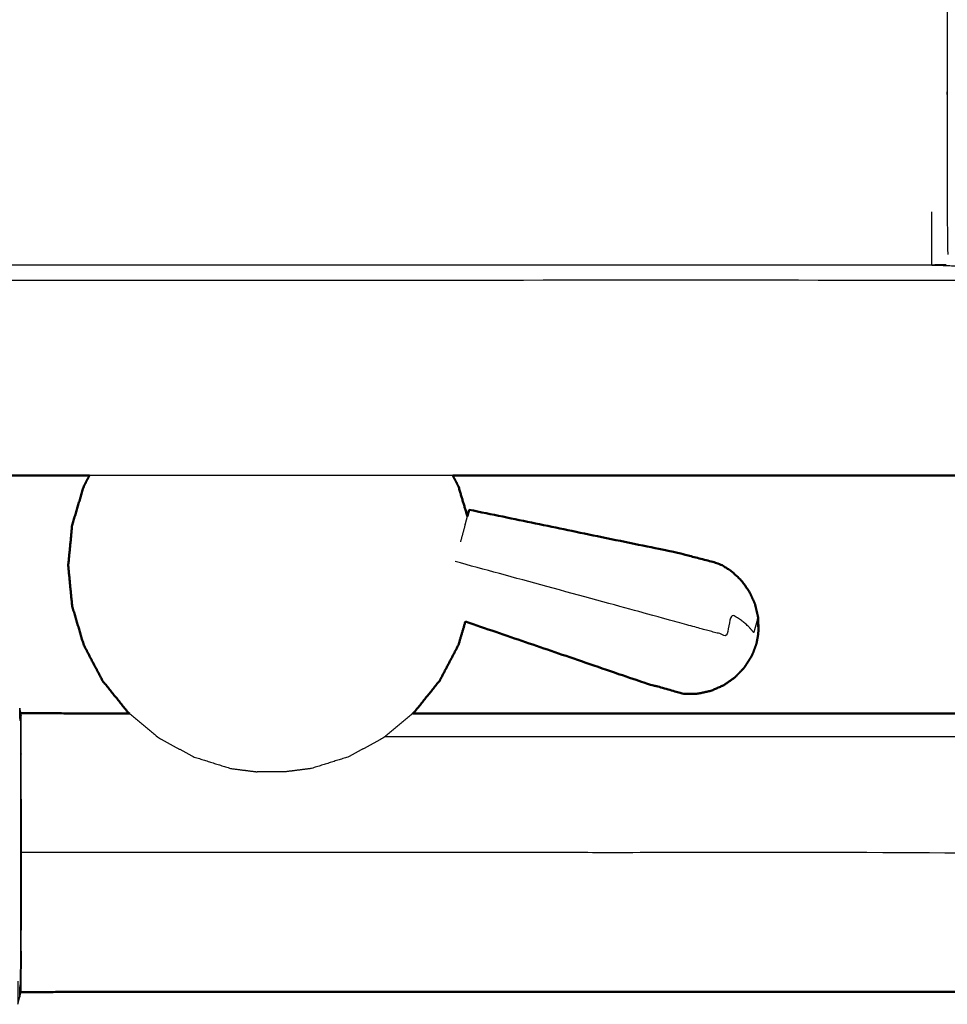
# Model space of a CAD drawing. Units: millimetres. Extents: x -2 to 184, y 0 to 189.
# Drawn here: x 64 to 71, y 122 to 130 of the extents above; entities that cross this region are included whole.
import ezdxf

# ---------------------------------------------------------------- set-up
doc = ezdxf.new("R2010")
doc.units = ezdxf.units.MM
doc.header["$MEASUREMENT"] = 0
doc.layers.add('PROIEZIONI 2D$Visible$Curves', color=7, linetype='Continuous', true_color=0x000000)
doc.layers.add('PROIEZIONI 2D$Visible$SceneSilhouetteCurves', color=7, linetype='Continuous', lineweight=50, true_color=0x000000)

msp = doc.modelspace()

# ---------------------------------------------------------------- linework, layer by layer
at = {"layer": 'PROIEZIONI 2D$Visible$Curves', "color": 18, "true_color": 0x000000}
for points, knots in [([(55.943, 186.1256), (72.8602, 186.1256), (89.7775, 186.1256), (89.8212, 186.1193), (89.865, 186.1131), (89.8962, 186.0943), (89.9275, 186.0756), (89.9462, 186.0443), (89.965, 186.0131), (89.9712, 185.9693), (89.9775, 185.9256), (89.9775, 156.1642), (89.9775, 126.4028), (89.9712, 126.359), (89.965, 126.3153), (89.9462, 126.284), (89.9275, 126.2528), (89.8962, 126.234), (89.865, 126.2153), (89.8212, 126.209), (89.7775, 126.2028), (86.2591, 126.2028), (82.7407, 126.2028)], [16, 16, 16, 17, 17, 18, 18, 19, 19, 20, 20, 21, 21, 22, 22, 23, 23, 24, 24, 25, 25, 26, 26, 26.207978, 26.207978, 26.207978]), ([(64.4333, 126.2029), (64.411, 126.1602), (64.3886, 126.1176), (64.3441, 125.9682), (64.2997, 125.8189), (64.2847, 125.6636), (64.2697, 125.5083), (64.2847, 125.3529), (64.2997, 125.1976), (64.3441, 125.0482), (64.3886, 124.8989), (64.4607, 124.7612), (64.5329, 124.6236), (64.63, 124.5029), (64.7272, 124.3823), (64.7338, 124.3768), (64.7403, 124.3713)], [4.69021, 4.69021, 4.69021, 5, 5, 6, 6, 7, 7, 8, 8, 9, 9, 10, 10, 11, 11, 11.055366, 11.055366, 11.055366]), ([(67.2301, 126.2028), (67.2525, 126.1602), (67.2748, 126.1176), (67.3091, 126.0023), (67.3434, 125.887)], [5.690519, 5.690519, 5.690519, 6, 6, 6.77184, 6.77184, 6.77184]), ([(69.5853, 125.0115), (69.5834, 125.0624), (69.5815, 125.1134), (69.5694, 125.1642), (69.5574, 125.215), (69.5356, 125.2625), (69.5138, 125.3101), (69.483, 125.3527), (69.4522, 125.3953), (69.4136, 125.4312), (69.375, 125.4671), (69.3301, 125.495), (69.2852, 125.5229), (69.1279, 125.564), (68.9706, 125.6052), (68.164, 125.7718), (67.3575, 125.9385)], [-3, -3, -3, -2, -2, -1, -1, 0, 0, 1, 1, 2, 2, 3, 3, 4, 4, 5, 5, 5]), ([(67.328, 125.0778), (67.3014, 124.9883), (67.2748, 124.8989), (67.2027, 124.7612), (67.1305, 124.6236), (67.0333, 124.5029), (66.9362, 124.3823), (66.9297, 124.3768), (66.9232, 124.3714)], [9.401054, 9.401054, 9.401054, 10, 10, 11, 11, 12, 12, 12.055057, 12.055057, 12.055057]), ([(67.328, 125.0778), (68.0133, 124.8435), (68.6986, 124.6092), (68.855, 124.5647), (69.0113, 124.5202), (69.0641, 124.5213), (69.117, 124.5225), (69.1685, 124.5338), (69.22, 124.5452), (69.2681, 124.5662), (69.3163, 124.5872), (69.3593, 124.6171), (69.4023, 124.647), (69.4384, 124.6846), (69.4746, 124.7222), (69.5022, 124.7651), (69.5297, 124.808)], [-1.879349, -1.879349, -1.879349, -1, -1, 0, 0, 1, 1, 2, 2, 3, 3, 4, 4, 5, 5, 6, 6, 6]), ([(69.5853, 125.0115), (69.5833, 124.9925), (69.5814, 124.9736), (69.5808, 124.9699), (69.5803, 124.9662)], [0, 0, 0, 1, 1, 2, 2, 2]), ([(69.5692, 124.9066), (69.5594, 124.8803), (69.5496, 124.854), (69.5476, 124.8483), (69.5456, 124.8426), (69.5376, 124.8253), (69.5297, 124.808)], [2, 2, 2, 3, 3, 4, 4, 5, 5, 5]), ([(64.7403, 124.3713), (64.4943, 124.3713), (64.2482, 124.3714), (64.0774, 124.3723), (63.9066, 124.3733), (63.9052, 124.3764), (63.9038, 124.3795)], [5.791604, 5.791604, 5.791604, 6, 6, 7, 7, 8, 8, 8]), ([(72.4609, 124.3711), (72.2299, 124.3711), (71.9989, 124.3711), (69.4609, 124.3711), (66.9228, 124.3711)], [3.914277, 3.914277, 3.914277, 4, 4, 4.941883, 4.941883, 4.941883]), ([(80.094, 122.2191), (80.0926, 122.2222), (80.0912, 122.2253), (79.9204, 122.2262), (79.7496, 122.2272), (78.5689, 122.2273), (77.3882, 122.2275), (74.6935, 122.2275), (71.9989, 122.2275), (69.3042, 122.2275), (66.6096, 122.2275), (65.4289, 122.2273), (64.2482, 122.2272), (64.0774, 122.2262), (63.9066, 122.2253), (63.9052, 122.2222), (63.9038, 122.2191)], [0, 0, 0, 1, 1, 2, 2, 3, 3, 4, 4, 5, 5, 6, 6, 7, 7, 8, 8, 8])]:
    msp.add_open_spline(points, degree=2, knots=knots, dxfattribs=at)
at = {"layer": 'PROIEZIONI 2D$Visible$Curves', "color": 18, "lineweight": -3, "true_color": 0x000000}
for points, knots in [([(55.943, 184.1828), (55.943, 184.1828), (55.943, 184.1828), (54.298, 184.1828), (52.6529, 184.1828), (44.9475, 184.1828), (37.2421, 184.1828), (35.6697, 184.1828), (34.0974, 184.1828), (17.7987, 184.1828), (1.5, 184.1828), (1.5, 155.9428), (1.5, 127.7028), (17.7987, 127.7028), (34.0974, 127.7028), (35.6697, 127.7028), (37.2421, 127.7028), (44.9475, 127.7028), (52.6529, 127.7028), (54.298, 127.7028), (55.943, 127.7028), (72.2103, 127.7028), (88.4775, 127.7028), (88.4775, 155.9428), (88.4775, 184.1828), (72.2103, 184.1828), (55.943, 184.1828)], [-5.006484, -5.006484, -5.006484, -5, -5, -4, -4, -3, -3, -2, -2, -1, -1, 0, 0, 1, 1, 2, 2, 3, 3, 4, 4, 5, 5, 6, 6, 7, 7, 7]), ([(88.3396, 127.8133), (85.0733, 127.8184), (81.8069, 127.8235), (81.743, 127.8209), (81.6791, 127.8184), (81.3653, 127.8184), (81.0514, 127.8184), (80.9876, 127.8209), (80.9238, 127.8235), (76.3586, 127.8235), (71.7935, 127.8235), (71.7305, 127.8208), (71.6675, 127.8181), (71.5113, 127.8095), (71.3552, 127.8009), (71.1991, 127.8095), (71.043, 127.8181), (70.98, 127.8208), (70.917, 127.8235), (66.3518, 127.8235), (61.7866, 127.8235), (61.7228, 127.8209), (61.659, 127.8184), (61.3451, 127.8184), (61.0313, 127.8184), (60.9674, 127.8209), (60.9035, 127.8235), (57.6372, 127.8184), (54.3709, 127.8133), (54.3695, 131.1365), (54.3682, 134.4597), (54.3694, 134.8005), (54.3706, 135.1413), (54.3707, 138.2518), (54.3709, 141.3623), (54.3692, 141.4272), (54.3675, 141.4922), (54.3675, 141.8064), (54.3675, 142.1206), (54.3692, 142.187), (54.3709, 142.2534), (54.3707, 145.3596), (54.3706, 148.4659), (54.3694, 148.8067), (54.3682, 149.1476), (54.3695, 152.4708), (54.3709, 155.794), (57.6372, 155.7889), (60.9035, 155.7838), (60.9674, 155.7863), (61.0313, 155.7889), (61.3451, 155.7889), (61.659, 155.7889), (61.7228, 155.7863), (61.7866, 155.7838), (66.3518, 155.7838), (70.917, 155.7838), (70.98, 155.7865), (71.043, 155.7892), (71.1991, 155.7978), (71.3552, 155.8064), (71.5113, 155.7978), (71.6675, 155.7892), (71.7305, 155.7865), (71.7935, 155.7838), (76.3586, 155.7838), (80.9238, 155.7838), (80.9876, 155.7863), (81.0514, 155.7889), (81.3653, 155.7889), (81.6791, 155.7889), (81.743, 155.7863), (81.8069, 155.7838), (85.0733, 155.7889), (88.3396, 155.794), (88.3409, 152.4708), (88.3422, 149.1476), (88.341, 148.8068), (88.3398, 148.466), (88.3397, 145.3597), (88.3396, 142.2534), (88.3413, 142.1884), (88.3429, 142.1235), (88.343, 141.8093), (88.343, 141.4951), (88.3413, 141.4287), (88.3396, 141.3623), (88.3397, 138.2518), (88.3398, 135.1413), (88.341, 134.8005), (88.3422, 134.4597), (88.3409, 131.1365), (88.3396, 127.8133)], [-22, -22, -22, -21, -21, -20, -20, -19, -19, -18, -18, -17, -17, -16, -16, -15, -15, -14, -14, -13, -13, -12, -12, -11, -11, -10, -10, -9, -9, -8, -8, -7, -7, -6, -6, -5, -5, -4, -4, -3, -3, -2, -2, -1, -1, 0, 0, 1, 1, 2, 2, 3, 3, 4, 4, 5, 5, 6, 6, 7, 7, 8, 8, 9, 9, 10, 10, 11, 11, 12, 12, 13, 13, 14, 14, 15, 15, 16, 16, 17, 17, 18, 18, 19, 19, 20, 20, 21, 21, 22, 22, 23, 23, 24, 24, 24]), ([(61.024, 128.2894), (61.024, 128.6449), (61.024, 129.0005), (61.024, 129.2444), (61.024, 129.4884), (61.024, 129.7323), (61.024, 129.9762), (61.024, 130.13), (61.024, 130.2839), (61.024, 130.7941), (61.024, 131.3043), (61.0313, 131.416), (61.0387, 131.5278), (61.0497, 131.6961), (61.0608, 131.8644), (61.0859, 131.9596), (61.1111, 132.0549), (61.1362, 132.1501), (61.1613, 132.2453), (61.2377, 132.413), (61.314, 132.5807), (61.4041, 132.7134), (61.4943, 132.8462), (61.569, 132.9334), (61.6437, 133.0206), (64.9035, 136.1296), (68.1633, 139.2386), (68.1818, 139.2558), (68.2003, 139.273)], [57, 57, 57, 58, 58, 59, 59, 60, 60, 61, 61, 62, 62, 63, 63, 64, 64, 65, 65, 66, 66, 67, 67, 68, 68, 69, 69, 70, 70, 70.287824, 70.287824, 70.287824]), ([(68.7386, 138.9111), (68.6774, 138.8469), (68.6162, 138.7827), (65.365, 135.6824), (62.1138, 132.5821), (62.0595, 132.5189), (62.0052, 132.4557), (61.9405, 132.3604), (61.8759, 132.2652), (61.8222, 132.1473), (61.7685, 132.0295), (61.7508, 131.9625), (61.7331, 131.8955), (61.7153, 131.8285), (61.6976, 131.7616), (61.6881, 131.618), (61.6787, 131.4744), (61.6724, 131.379), (61.6661, 131.2837), (61.6661, 130.7838), (61.6661, 130.2839), (61.6661, 130.13), (61.6661, 129.9762), (61.6661, 129.7323), (61.6661, 129.4884), (61.6661, 129.2444), (61.6661, 129.0005), (61.6661, 128.6449), (61.6661, 128.2894)], [76.000207, 76.000207, 76.000207, 77, 77, 78, 78, 79, 79, 80, 80, 81, 81, 82, 82, 83, 83, 84, 84, 85, 85, 86, 86, 87, 87, 88, 88, 89, 89, 90, 90, 90]), ([(61.6661, 130.3165), (61.7263, 130.3085), (61.7866, 130.3005), (66.3518, 130.3005), (70.917, 130.3005), (70.9772, 130.3057), (71.0375, 130.311), (71.0375, 130.3075), (71.0375, 130.3041), (71.0375, 130.2572), (71.0375, 130.2103), (71.0375, 130.0697), (71.0375, 129.9292), (71.0375, 129.717), (71.0375, 129.5048), (71.0375, 129.2526), (71.0375, 129.0005), (71.0375, 128.6157), (71.0375, 128.2309), (71.0397, 128.0669), (71.0419, 127.9029)], [103, 103, 103, 104, 104, 105, 105, 106, 106, 107, 107, 108, 108, 109, 109, 110, 110, 111, 111, 112, 112, 112.794591, 112.794591, 112.794591]), ([(69.5853, 125.0115), (69.5842, 125.0076), (69.5831, 125.0038), (69.5803, 125.0511), (69.5774, 125.0985), (69.5716, 125.0773), (69.5658, 125.0561), (69.5571, 125.0244), (69.5485, 124.9927), (69.529, 125.0161), (69.5096, 125.0396), (69.4812, 125.0633), (69.4528, 125.087), (69.4167, 125.1099), (69.3805, 125.1329), (69.3583, 125.0515), (69.3361, 124.9702), (69.291, 124.9825), (69.246, 124.9948), (69.1971, 125.0081), (69.1482, 125.0215), (68.9914, 125.0643), (68.8346, 125.1072), (68.0417, 125.3237), (67.2487, 125.5403)], [12, 12, 12, 13, 13, 14, 14, 15, 15, 16, 16, 17, 17, 18, 18, 19, 19, 20, 20, 21, 21, 22, 22, 23, 23, 24, 24, 24]), ([(63.9013, 124.3757), (63.9013, 124.3445), (63.9013, 124.3133), (63.8985, 124.3297), (63.8958, 124.3462), (63.8958, 124.3784), (63.8958, 124.4107)], [0, 0, 0, 1, 1, 2, 2, 3, 3, 3]), ([(63.9013, 124.3133), (63.9025, 124.3053), (63.9038, 124.2973), (63.9038, 124.328), (63.9038, 124.3587), (63.9052, 124.3556), (63.9066, 124.3526), (63.9066, 124.3629), (63.9066, 124.3733)], [0, 0, 0, 1, 1, 2, 2, 3, 3, 4, 4, 4]), ([(64.7403, 124.3713), (64.8521, 124.2778), (64.9639, 124.1843), (65.099, 124.1107), (65.234, 124.0372), (65.3773, 123.9922), (65.5207, 123.9472), (65.6226, 123.934), (65.7246, 123.9209)], [11.055366, 11.055366, 11.055366, 12, 12, 13, 13, 14, 14, 15, 15, 15]), ([(66.9232, 124.3714), (66.8113, 124.2778), (66.6995, 124.1843), (66.5645, 124.1107), (66.4295, 124.0372), (66.2861, 123.9922), (66.1427, 123.9472), (66.0407, 123.934), (65.9388, 123.9209)], [12.055057, 12.055057, 12.055057, 13, 13, 14, 14, 15, 15, 16, 16, 16]), ([(63.9013, 124.3133), (63.9013, 124.2625), (63.9013, 124.2118), (63.9025, 124.2046), (63.9038, 124.1974), (63.9038, 124.2473), (63.9038, 124.2973)], [0, 0, 0, 1, 1, 2, 2, 3, 3, 3]), ([(63.9038, 124.1974), (63.9038, 124.1302), (63.9038, 124.0631), (63.9052, 124.0609), (63.9066, 124.0587), (63.9066, 124.1255), (63.9066, 124.1923), (63.9066, 124.2419), (63.9066, 124.2916), (63.9066, 124.3221), (63.9066, 124.3526)], [0, 0, 0, 1, 1, 2, 2, 3, 3, 4, 4, 5, 5, 5]), ([(63.9013, 124.2118), (63.9013, 124.1436), (63.9013, 124.0754), (63.9013, 123.9922), (63.9013, 123.909), (63.9013, 123.8141), (63.9013, 123.7193), (63.9025, 123.716), (63.9038, 123.7127), (63.9038, 123.806), (63.9038, 123.8994), (63.9038, 123.9812), (63.9038, 124.0631)], [0, 0, 0, 1, 1, 2, 2, 3, 3, 4, 4, 5, 5, 6, 6, 6]), ([(71.9989, 124.1904), (71.9989, 124.1238), (71.9989, 124.0572), (71.9989, 123.9759), (71.9989, 123.8947), (71.9989, 123.8021), (71.9989, 123.7095), (71.9989, 123.6089), (71.9989, 123.5084), (71.9989, 123.4038), (71.9989, 123.2993), (69.3042, 123.2993), (66.6096, 123.2993), (65.4289, 123.2993), (64.2482, 123.2993), (64.0774, 123.2993), (63.9066, 123.2993)], [0, 0, 0, 1, 1, 2, 2, 3, 3, 4, 4, 5, 5, 6, 6, 7, 7, 8, 8, 8]), ([(63.9038, 123.7127), (63.9052, 123.7115), (63.9066, 123.7103), (63.9066, 123.8031), (63.9066, 123.896), (63.9066, 123.9773), (63.9066, 124.0587)], [0, 0, 0, 1, 1, 2, 2, 3, 3, 3]), ([(65.9388, 123.9209), (65.9347, 123.9209), (65.9306, 123.9209), (65.919, 123.9209), (65.9074, 123.9209), (65.8901, 123.9209), (65.8727, 123.9209), (65.8522, 123.9209), (65.8317, 123.9209), (65.8113, 123.9209), (65.7908, 123.9209), (65.7734, 123.9209), (65.756, 123.9209), (65.7444, 123.9209), (65.7328, 123.9209), (65.7287, 123.9209), (65.7246, 123.9209)], [6, 6, 6, 7, 7, 8, 8, 9, 9, 10, 10, 11, 11, 12, 12, 13, 13, 14, 14, 14]), ([(63.9066, 123.7103), (63.9066, 123.6095), (63.9066, 123.5088), (63.9052, 123.5094), (63.9038, 123.51), (63.9038, 123.6113), (63.9038, 123.7127)], [0, 0, 0, 1, 1, 2, 2, 3, 3, 3]), ([(63.9066, 123.0898), (63.9052, 123.0892), (63.9038, 123.0886), (63.9038, 123.1939), (63.9038, 123.2993), (63.9038, 123.4046), (63.9038, 123.51)], [0, 0, 0, 1, 1, 2, 2, 3, 3, 3]), ([(63.9066, 123.5088), (63.9066, 123.404), (63.9066, 123.2993), (63.9066, 123.1945), (63.9066, 123.0898), (63.9066, 122.989), (63.9066, 122.8883), (63.9066, 122.7955), (63.9066, 122.7027)], [0, 0, 0, 1, 1, 2, 2, 3, 3, 4, 4, 4]), ([(63.9038, 122.8859), (63.9025, 122.8826), (63.9013, 122.8793), (63.9013, 122.7844), (63.9013, 122.6896), (63.9013, 122.6064), (63.9013, 122.5232)], [0, 0, 0, 1, 1, 2, 2, 3, 3, 3]), ([(63.9066, 122.8883), (63.9052, 122.8871), (63.9038, 122.8859), (63.9038, 122.7925), (63.9038, 122.6992)], [0, 0, 0, 1, 1, 2, 2, 2]), ([(63.9066, 122.5399), (63.9052, 122.5377), (63.9038, 122.5355), (63.9038, 122.6173), (63.9038, 122.6992), (63.9052, 122.7009), (63.9066, 122.7027), (63.9066, 122.6213), (63.9066, 122.5399)], [0, 0, 0, 1, 1, 2, 2, 3, 3, 4, 4, 4]), ([(63.9066, 122.5399), (63.9066, 122.4731), (63.9066, 122.4064), (63.9052, 122.4038), (63.9038, 122.4012), (63.9038, 122.4683), (63.9038, 122.5355)], [0, 0, 0, 1, 1, 2, 2, 3, 3, 3]), ([(63.9013, 122.2229), (63.9013, 122.2541), (63.9013, 122.2853), (63.9013, 122.336), (63.9013, 122.3868), (63.9025, 122.394), (63.9038, 122.4012)], [0, 0, 0, 1, 1, 2, 2, 3, 3, 3]), ([(63.9038, 122.2399), (63.9038, 122.2706), (63.9038, 122.3013), (63.9038, 122.3512), (63.9038, 122.4012)], [0, 0, 0, 1, 1, 2, 2, 2]), ([(63.9066, 122.2253), (63.9066, 122.2356), (63.9066, 122.246), (63.9066, 122.2765), (63.9066, 122.3071), (63.9066, 122.3567), (63.9066, 122.4064)], [7, 7, 7, 8, 8, 9, 9, 10, 10, 10]), ([(63.8815, 122.3089), (63.8815, 122.2538), (63.8815, 122.1987), (63.8815, 122.1648), (63.8815, 122.131), (63.8886, 122.1595), (63.8958, 122.188), (63.8958, 122.2202), (63.8958, 122.2524), (63.8985, 122.2688), (63.9013, 122.2853)], [0, 0, 0, 1, 1, 2, 2, 3, 3, 4, 4, 5, 5, 5])]:
    msp.add_open_spline(points, degree=2, knots=knots, dxfattribs=at)
for points in [[(70.917, 128.2305), (70.917, 128.027), (70.917, 127.8235)], [(67.2302, 126.2028), (65.8318, 126.2028), (64.4333, 126.2028)], [(67.3256, 125.8219), (67.3345, 125.8545), (67.3434, 125.887)], [(67.3256, 125.8219), (67.308, 125.7573), (67.2903, 125.6927)], [(63.8958, 124.4105), (63.8986, 124.3931), (63.9013, 124.3757)], [(71.9989, 124.1904), (69.3528, 124.1904), (66.7068, 124.1904)], [(63.9038, 122.8859), (63.9038, 122.9872), (63.9038, 123.0886)], [(63.9013, 122.2229), (63.8985, 122.2054), (63.8958, 122.188)]]:
    msp.add_open_spline(points, degree=2, dxfattribs=at)
at = {"layer": 'PROIEZIONI 2D$Visible$Curves', "color": 18, "true_color": 0x000000}
for points in [[(64.4333, 126.2028), (63.5531, 126.2028), (62.6729, 126.2028)], [(72.1535, 126.2028), (69.6919, 126.2028), (67.2302, 126.2028)], [(67.3434, 125.887), (67.3463, 125.8976), (67.3492, 125.9082)], [(67.3492, 125.9082), (67.3533, 125.9233), (67.3575, 125.9385)], [(69.5692, 124.9066), (69.5747, 124.9364), (69.5803, 124.9662)]]:
    msp.add_open_spline(points, degree=2, dxfattribs=at)
at = {"layer": 'PROIEZIONI 2D$Visible$SceneSilhouetteCurves', "color": 18, "true_color": 0x000000}
for points, knots in [([(55.943, 186.1256), (72.8602, 186.1256), (89.7775, 186.1256), (89.8212, 186.1193), (89.865, 186.1131), (89.8962, 186.0943), (89.9275, 186.0756), (89.9462, 186.0443), (89.965, 186.0131), (89.9712, 185.9693), (89.9775, 185.9256), (89.9775, 156.1642), (89.9775, 126.4028), (89.9712, 126.359), (89.965, 126.3153), (89.9462, 126.284), (89.9275, 126.2528), (89.8962, 126.234), (89.865, 126.2153), (89.8212, 126.209), (89.7775, 126.2028), (86.2591, 126.2028), (82.7407, 126.2028)], [16, 16, 16, 17, 17, 18, 18, 19, 19, 20, 20, 21, 21, 22, 22, 23, 23, 24, 24, 25, 25, 26, 26, 26.207978, 26.207978, 26.207978]), ([(64.4333, 126.2029), (64.411, 126.1602), (64.3886, 126.1176), (64.3441, 125.9682), (64.2997, 125.8189), (64.2847, 125.6636), (64.2697, 125.5083), (64.2847, 125.3529), (64.2997, 125.1976), (64.3441, 125.0482), (64.3886, 124.8989), (64.4607, 124.7612), (64.5329, 124.6236), (64.63, 124.5029), (64.7272, 124.3823), (64.7338, 124.3768), (64.7403, 124.3713)], [4.69021, 4.69021, 4.69021, 5, 5, 6, 6, 7, 7, 8, 8, 9, 9, 10, 10, 11, 11, 11.055366, 11.055366, 11.055366]), ([(67.2301, 126.2028), (67.2525, 126.1602), (67.2748, 126.1176), (67.3091, 126.0023), (67.3434, 125.887)], [5.690519, 5.690519, 5.690519, 6, 6, 6.77184, 6.77184, 6.77184]), ([(69.5853, 125.0115), (69.5834, 125.0624), (69.5815, 125.1134), (69.5694, 125.1642), (69.5574, 125.215), (69.5356, 125.2625), (69.5138, 125.3101), (69.483, 125.3527), (69.4522, 125.3953), (69.4136, 125.4312), (69.375, 125.4671), (69.3301, 125.495), (69.2852, 125.5229), (69.1279, 125.564), (68.9706, 125.6052), (68.164, 125.7718), (67.3575, 125.9385)], [-3, -3, -3, -2, -2, -1, -1, 0, 0, 1, 1, 2, 2, 3, 3, 4, 4, 5, 5, 5]), ([(67.328, 125.0778), (67.3014, 124.9883), (67.2748, 124.8989), (67.2027, 124.7612), (67.1305, 124.6236), (67.0333, 124.5029), (66.9362, 124.3823), (66.9297, 124.3768), (66.9232, 124.3714)], [9.401054, 9.401054, 9.401054, 10, 10, 11, 11, 12, 12, 12.055057, 12.055057, 12.055057]), ([(67.328, 125.0778), (68.0133, 124.8435), (68.6986, 124.6092), (68.855, 124.5647), (69.0113, 124.5202), (69.0641, 124.5213), (69.117, 124.5225), (69.1685, 124.5338), (69.22, 124.5452), (69.2681, 124.5662), (69.3163, 124.5872), (69.3593, 124.6171), (69.4023, 124.647), (69.4384, 124.6846), (69.4746, 124.7222), (69.5022, 124.7651), (69.5297, 124.808)], [-1.879349, -1.879349, -1.879349, -1, -1, 0, 0, 1, 1, 2, 2, 3, 3, 4, 4, 5, 5, 6, 6, 6]), ([(69.5853, 125.0115), (69.5833, 124.9925), (69.5814, 124.9736), (69.5808, 124.9699), (69.5803, 124.9662)], [0, 0, 0, 1, 1, 2, 2, 2]), ([(69.5692, 124.9066), (69.5594, 124.8803), (69.5496, 124.854), (69.5476, 124.8483), (69.5456, 124.8426), (69.5376, 124.8253), (69.5297, 124.808)], [2, 2, 2, 3, 3, 4, 4, 5, 5, 5]), ([(64.7403, 124.3713), (64.4943, 124.3713), (64.2482, 124.3714), (64.0774, 124.3723), (63.9066, 124.3733), (63.9052, 124.3764), (63.9038, 124.3795)], [5.791604, 5.791604, 5.791604, 6, 6, 7, 7, 8, 8, 8]), ([(72.4609, 124.3711), (72.2299, 124.3711), (71.9989, 124.3711), (69.4609, 124.3711), (66.9228, 124.3711)], [3.914277, 3.914277, 3.914277, 4, 4, 4.941883, 4.941883, 4.941883]), ([(80.094, 122.2191), (80.0926, 122.2222), (80.0912, 122.2253), (79.9204, 122.2262), (79.7496, 122.2272), (78.5689, 122.2273), (77.3882, 122.2275), (74.6935, 122.2275), (71.9989, 122.2275), (69.3042, 122.2275), (66.6096, 122.2275), (65.4289, 122.2273), (64.2482, 122.2272), (64.0774, 122.2262), (63.9066, 122.2253), (63.9052, 122.2222), (63.9038, 122.2191)], [0, 0, 0, 1, 1, 2, 2, 3, 3, 4, 4, 5, 5, 6, 6, 7, 7, 8, 8, 8])]:
    msp.add_open_spline(points, degree=2, knots=knots, dxfattribs=at)
for points in [[(64.4333, 126.2028), (63.5531, 126.2028), (62.6729, 126.2028)], [(72.1535, 126.2028), (69.6919, 126.2028), (67.2302, 126.2028)], [(67.3434, 125.887), (67.3463, 125.8976), (67.3492, 125.9082)], [(67.3492, 125.9082), (67.3533, 125.9233), (67.3575, 125.9385)], [(69.5692, 124.9066), (69.5747, 124.9364), (69.5803, 124.9662)]]:
    msp.add_open_spline(points, degree=2, dxfattribs=at)

doc.saveas('drawing.dxf')
